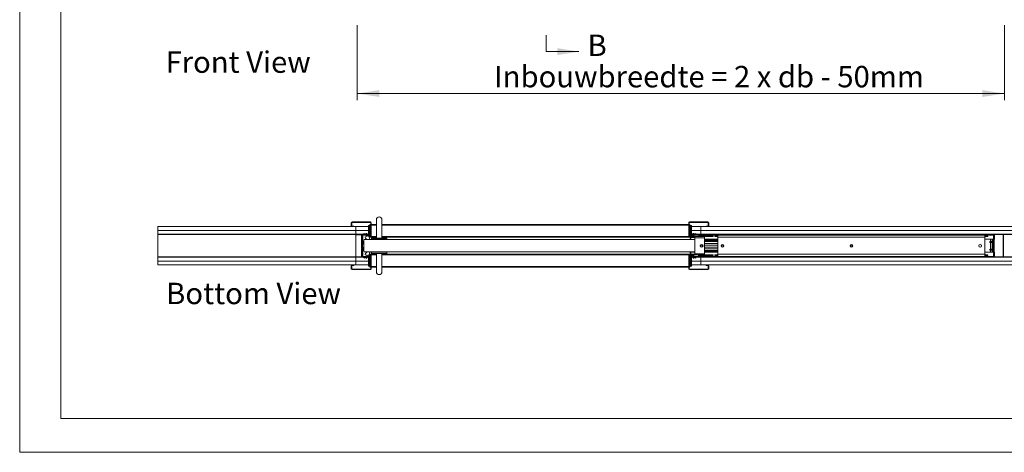
# Model space of a CAD drawing. Units: millimetres. Extents: x 0 to 420, y 0 to 297.
# Drawn here: x 0 to 146, y 0 to 64 of the extents above; entities that cross this region are included whole.
import ezdxf

# ---------------------------------------------------------------- set-up
doc = ezdxf.new("R2010")
doc.units = ezdxf.units.MM
doc.styles.add('SLDTEXTSTYLE0', font='TXT', dxfattribs={"width": 0.7})
doc.styles.add('SLDTEXTSTYLE2', font='TXT', dxfattribs={"width": 0.75})
doc.dimstyles.new('SLDDIMSTYLE1', dxfattribs={"dimtxt": 3.175, "dimasz": 3.302, "dimexe": 0, "dimexo": 0.0625, "dimgap": 0.79375, "dimtad": 0, "dimtih": 1, "dimtoh": 1, "dimdec": 1, "dimlfac": 22, "dimrnd": 1e-09, "dimzin": 12, "dimdsep": 46, "dimtxsty": 'SLDTEXTSTYLE0', "dimsah": 1, "dimcen": 0.09, "dimadec": 0, "dimazin": 3, "dimtfac": 1, "dimtdec": 1, "dimtofl": 0, "dimtmove": 0, "dimatfit": 3, "dimfxl": 1, "dimfrac": 2, "dimtolj": 1, "dimtzin": 12, "dimarcsym": 0})

# ---------------------------------------------------------------- blocks, each defined once
blk = doc.blocks.new('Block2')
at = {"color": 174, "linetype": 'Continuous', "lineweight": 0, "true_color": 0x0000a0, "insert": (0.02, 7.46), "char_height": 6.35, "attachment_point": 1, "style": 'SLDTEXTSTYLE0'}
blk.add_mtext('Front View', dxfattribs=at)
blk = doc.blocks.new('_D')
at = {"color": 7, "linetype": 'Continuous', "lineweight": 18}
for p, q in [((49.98, 63.25), (49.98, 52.14)), ((145.91, 63.25), (145.91, 52.14)), ((49.98, 53.14), (145.91, 53.14))]:
    blk.add_line(p, q, dxfattribs=at)
for points in [[(49.98, 53.14), (53.28, 52.63), (53.28, 53.64)], [(145.91, 53.14), (142.61, 53.64), (142.61, 52.63)]]:
    blk.add_solid(points, dxfattribs=at)
at = {"color": 7, "linetype": 'Continuous', "lineweight": 18, "insert": (70.28, 57.23), "char_height": 3.175, "attachment_point": 1, "style": 'SLDTEXTSTYLE0'}
blk.add_mtext('Inbouwbreedte = 2 x db - 50mm', dxfattribs=at)
blk = doc.blocks.new('Block1')
at = {"color": 174, "linetype": 'Continuous', "lineweight": 0, "true_color": 0x0000a0, "insert": (7.58, -1.04), "char_height": 6.35, "attachment_point": 1, "style": 'SLDTEXTSTYLE0'}
blk.add_mtext('Bottom View', dxfattribs=at)

msp = doc.modelspace()

# ---------------------------------------------------------------- linework, layer by layer
at = {"color": 7, "linetype": 'Continuous', "lineweight": 18}
for p, q in [((-0.0072, 296.9972), (-0.0072, 0.0005)), ((6.0928, 291.9972), (6.0928, 5.0005)), ((77.9836, 59.3467), (77.9836, 61.7597)), ((77.9836, 59.3467), (82.8096, 59.3467)), ((49.1101, 33.5442), (49.1101, 33.9988)), ((49.1783, 33.9988), (49.1101, 33.9988)), ((49.1783, 33.5442), (49.1783, 33.9988)), ((49.2238, 34.1124), (51.951, 34.1124)), ((49.2238, 34.0442), (49.2238, 34.1124)), ((49.2238, 34.0442), (51.951, 34.0442)), ((51.6645, 32.3624), (51.6645, 33.6124)), ((51.6645, 33.6124), (51.7303, 33.6124)), ((51.7303, 32.3624), (51.7303, 33.6124)), ((51.7303, 33.6124), (51.839, 33.6124)), ((51.839, 33.6124), (51.839, 32.2261)), ((51.8829, 33.6124), (51.839, 33.6124)), ((51.8829, 33.6352), (51.8829, 33.7488)), ((51.9965, 33.7488), (51.8829, 33.7488)), ((51.8829, 33.6124), (51.8829, 33.6352)), ((51.8829, 32.2261), (51.8829, 33.6124)), ((51.951, 34.0442), (51.951, 34.1124)), ((51.9965, 31.9102), (51.9965, 33.9988)), ((51.9965, 33.9988), (52.0647, 33.9988)), ((52.0647, 31.9102), (52.0647, 33.9988)), ((52.8374, 33.7488), (52.0647, 33.7488)), ((52.8374, 34.4533), (52.8374, 31.7261)), ((53.6556, 31.7261), (53.6556, 34.4533)), ((99.1101, 33.7488), (53.6556, 33.7488)), ((99.1783, 33.9988), (99.1101, 33.9988)), ((99.1101, 31.9102), (99.1101, 33.9988)), ((99.1783, 31.9102), (99.1783, 33.9988)), ((99.2919, 33.7488), (99.1783, 33.7488)), ((99.2238, 34.0442), (99.2238, 34.1124)), ((101.951, 34.1124), (99.2238, 34.1124)), ((101.951, 34.0442), (99.2238, 34.0442)), ((99.2919, 33.6352), (99.2919, 33.7488)), ((99.2919, 33.6124), (99.2919, 33.6352)), ((99.3359, 33.6124), (99.2919, 33.6124)), ((99.2919, 33.6124), (99.2919, 32.2261)), ((99.3359, 32.2261), (99.3359, 33.6124)), ((99.4445, 33.6124), (99.3359, 33.6124)), ((99.5103, 33.6124), (99.4445, 33.6124)), ((99.4445, 32.3624), (99.4445, 33.6124)), ((99.5103, 32.3624), (99.5103, 33.6124)), ((101.951, 34.0442), (101.951, 34.1124)), ((101.9965, 33.9988), (102.0647, 33.9988)), ((101.9965, 33.5442), (101.9965, 33.9988)), ((102.0647, 33.5442), (102.0647, 33.9988)), ((20.4692, 32.8624), (20.4692, 33.4306)), ((20.4692, 33.4306), (49.7874, 33.4306)), ((49.7874, 32.8624), (20.4692, 32.8624)), ((20.4692, 32.8624), (20.4692, 32.2943)), ((49.7874, 32.8624), (20.4692, 32.8624)), ((20.4692, 32.2397), (20.4692, 32.2943)), ((20.4692, 32.2943), (49.7874, 32.2943)), ((20.4692, 28.9397), (20.4692, 32.2397)), ((49.7874, 32.2397), (20.4692, 32.2397)), ((49.1783, 33.5442), (49.1101, 33.5442)), ((49.4738, 33.4988), (49.2238, 33.4988)), ((49.4738, 33.4306), (49.4738, 33.4988)), ((49.7874, 33.4306), (49.7874, 32.8624)), ((51.6645, 33.4306), (49.7874, 33.4306)), ((49.7874, 32.8624), (51.6645, 32.8624)), ((49.7874, 32.2943), (49.7874, 32.8624)), ((51.6645, 32.8624), (49.7874, 32.8624)), ((49.7874, 32.2397), (49.7874, 32.2943)), ((49.7874, 32.2943), (51.1897, 32.2943)), ((49.7874, 32.2397), (49.7874, 28.9397)), ((49.8147, 32.2397), (49.7874, 32.2397)), ((49.8074, 32.267), (49.8147, 32.267)), ((49.8147, 32.2397), (49.8147, 32.2943)), ((49.8147, 32.2397), (49.8147, 32.2261)), ((49.8147, 28.9533), (49.8147, 32.2261)), ((49.8147, 32.2261), (50.6329, 32.2261)), ((50.0192, 32.2942), (50.0192, 32.2261)), ((50.0192, 32.2942), (50.5874, 32.2942)), ((50.0192, 32.2261), (50.5874, 32.2261)), ((50.5874, 32.2261), (50.5874, 32.2942)), ((50.6329, 28.9533), (50.6329, 32.2261)), ((50.6329, 32.1806), (50.701, 32.1806)), ((50.6329, 28.9988), (50.6329, 32.1806)), ((50.701, 32.1806), (50.701, 28.9988)), ((50.7692, 32.1806), (50.701, 32.1806)), ((50.7692, 32.2848), (50.7692, 32.2942)), ((50.8147, 32.2942), (50.7692, 32.2942)), ((50.7692, 32.1806), (50.7919, 32.1806)), ((50.7692, 32.1806), (50.7692, 28.9988)), ((50.7919, 32.1579), (50.7919, 32.2261)), ((51.8783, 32.2261), (50.7919, 32.2261)), ((51.8783, 32.1579), (50.7919, 32.1579)), ((50.8147, 32.2942), (51.3829, 32.2942)), ((50.8147, 32.2261), (50.8147, 32.2942)), ((50.8147, 32.2261), (51.3829, 32.2261)), ((51.0106, 32.399), (50.9965, 32.3412)), ((50.9965, 32.3412), (51.1897, 32.2942)), ((51.1897, 32.3649), (51.0215, 32.4057)), ((51.3363, 32.4047), (51.1897, 32.3649)), ((51.1897, 32.2942), (51.3542, 32.3389)), ((51.1897, 32.2943), (51.3829, 32.2943)), ((51.3783, 32.1124), (51.3783, 32.1579)), ((51.3783, 32.1579), (51.8783, 32.1579)), ((51.3829, 32.317), (51.3829, 32.2942)), ((51.3829, 32.2942), (51.3829, 32.2261)), ((51.4238, 32.1124), (51.8329, 32.1124)), ((51.451, 32.2261), (51.451, 32.317)), ((51.451, 32.2943), (51.6821, 32.2943)), ((51.451, 32.2942), (51.6821, 32.2942)), ((51.6998, 32.2261), (51.6645, 32.3624)), ((51.6645, 32.3624), (51.7303, 32.3624)), ((51.7656, 32.2261), (51.7303, 32.3624)), ((51.8783, 32.1579), (51.8783, 32.2261)), ((51.8783, 32.2261), (51.8829, 32.2261)), ((51.8783, 32.1579), (51.8783, 32.1124)), ((51.8829, 32.226), (51.8829, 32.2261)), ((51.8829, 31.9533), (51.8829, 32.1577)), ((51.9238, 32.1124), (51.9919, 32.1124)), ((51.9238, 32.1124), (51.9238, 31.9102)), ((51.9919, 32.1124), (51.9919, 31.9102)), ((99.251, 32.1124), (99.1829, 32.1124)), ((99.1829, 32.1124), (99.1829, 31.9102)), ((99.251, 32.1124), (99.251, 31.9102)), ((99.2919, 32.2261), (99.2965, 32.2261)), ((99.2919, 32.226), (99.2919, 32.2261)), ((99.2919, 31.9533), (99.2919, 32.1577)), ((99.2965, 32.1579), (99.2965, 32.2261)), ((99.2965, 32.2261), (99.7919, 32.2261)), ((99.2965, 32.1579), (99.2965, 32.1124)), ((99.2965, 32.1579), (100.3829, 32.1579)), ((99.751, 32.1124), (99.3419, 32.1124)), ((99.4092, 32.2261), (99.4445, 32.3624)), ((99.5103, 32.3624), (99.4445, 32.3624)), ((99.475, 32.2261), (99.5103, 32.3624)), ((99.4927, 32.2943), (99.7238, 32.2943)), ((99.4927, 32.2942), (99.7238, 32.2942)), ((100.9238, 33.4306), (99.5103, 33.4306)), ((99.5103, 32.8624), (100.9238, 32.8624)), ((100.9238, 32.8624), (99.5103, 32.8624)), ((99.7238, 32.2261), (99.7238, 32.317)), ((99.7919, 32.317), (99.7919, 32.2942)), ((99.7919, 32.2943), (99.9851, 32.2943)), ((99.7919, 32.2942), (100.4741, 32.2942)), ((99.7919, 32.2261), (99.7919, 32.2942)), ((99.7919, 32.2261), (100.4741, 32.2261)), ((99.7965, 32.1124), (99.7965, 32.1579)), ((99.9851, 32.2942), (99.8206, 32.3389)), ((99.8385, 32.4047), (99.9851, 32.3649)), ((99.8601, 32.1579), (99.8601, 31.9533)), ((99.9851, 32.3649), (100.1533, 32.4057)), ((100.1783, 32.3412), (99.9851, 32.2942)), ((99.9851, 32.2943), (100.9238, 32.2943)), ((100.1643, 32.399), (100.1783, 32.3412)), ((100.3829, 32.1579), (100.3829, 32.2261)), ((100.4741, 32.2942), (102.5194, 32.2942)), ((100.4741, 32.2942), (100.4741, 32.2261)), ((100.5134, 32.2033), (100.5725, 32.2374)), ((100.625, 32.0102), (100.5134, 32.2033)), ((100.684, 32.0443), (100.5725, 32.2374)), ((100.8033, 32.1081), (100.8033, 32.0215)), ((100.9197, 32.175), (100.9194, 32.1757)), ((100.9238, 33.4306), (175.0147, 33.4306)), ((100.9238, 32.8624), (100.9238, 33.4306)), ((175.0147, 32.8624), (100.9238, 32.8624)), ((175.0147, 32.8624), (100.9238, 32.8624)), ((100.9238, 32.8624), (100.9238, 32.2943)), ((100.9238, 32.2943), (175.0147, 32.2943)), ((100.9783, 32.1866), (100.9958, 32.1866)), ((100.9958, 32.1866), (100.9958, 32.175)), ((101.0426, 32.175), (101.0426, 32.1866)), ((101.0426, 32.1866), (101.0602, 32.1866)), ((101.1191, 32.1757), (101.1187, 32.175)), ((101.2351, 32.0215), (101.2351, 32.1081)), ((101.701, 33.4306), (101.701, 33.4988)), ((101.701, 33.4988), (101.951, 33.4988)), ((101.9965, 33.5442), (102.0647, 33.5442)), ((102.3094, 32.0443), (102.421, 32.2374)), ((102.3685, 32.0102), (102.48, 32.2033)), ((102.48, 32.2033), (102.421, 32.2374)), ((102.5194, 32.2261), (102.5194, 32.2942)), ((103.3147, 32.2942), (102.5194, 32.2942)), ((103.3147, 32.2261), (102.5194, 32.2261)), ((103.3147, 32.2942), (103.4283, 32.2942)), ((103.3147, 32.2261), (103.3147, 32.2942)), ((103.3601, 32.1806), (103.4283, 32.1806)), ((103.3601, 31.8397), (103.3601, 32.1806)), ((103.4283, 32.2942), (103.4283, 32.1806)), ((103.4283, 32.2942), (142.9738, 32.2942)), ((142.9738, 32.1806), (103.4283, 32.1806)), ((103.4283, 32.1806), (103.4283, 31.8397)), ((142.9738, 32.2942), (143.0874, 32.2942)), ((142.9738, 32.2942), (142.9738, 32.1806)), ((142.9738, 32.1806), (142.9738, 31.8397)), ((143.0419, 32.1806), (142.9738, 32.1806)), ((143.0419, 32.1806), (143.0419, 31.8397)), ((143.0874, 32.2261), (143.0874, 32.2942)), ((144.2238, 32.2942), (143.0874, 32.2942)), ((144.2238, 32.2261), (143.0874, 32.2261)), ((144.2238, 32.2942), (144.4056, 32.2942)), ((144.2238, 32.2261), (144.2238, 32.2942)), ((144.2692, 32.1806), (144.2692, 28.9988)), ((144.2692, 32.1806), (144.3374, 32.1806)), ((144.3374, 32.1806), (144.3374, 28.9988)), ((144.4056, 32.2942), (144.4056, 32.1806)), ((144.4056, 31.5442), (144.4056, 32.1806)), ((145.6692, 32.2943), (145.6692, 32.2397)), ((145.6692, 32.267), (145.6765, 32.267)), ((145.6692, 32.2397), (145.6692, 31.9126)), ((145.6965, 32.2397), (145.6692, 32.2397)), ((145.6965, 32.2397), (145.6965, 31.9126)), ((145.7238, 32.2869), (145.7238, 32.2397)), ((175.0147, 32.2397), (145.7238, 32.2397)), ((145.7238, 32.2397), (145.7238, 28.9397)), ((49.7874, 31.9126), (49.8147, 31.9126)), ((49.8034, 31.8794), (49.7874, 31.8586)), ((50.9056, 31.2715), (50.7692, 31.2715)), ((50.7829, 30.9079), (50.7692, 30.9079)), ((50.7829, 30.9079), (50.7829, 30.2715)), ((50.9678, 30.7975), (50.7889, 30.8933)), ((50.8374, 31.7883), (50.8374, 31.9192)), ((50.8374, 31.7602), (50.8374, 31.7883)), ((50.9056, 31.2715), (50.9056, 30.8308)), ((50.9738, 31.4988), (100.0192, 31.4988)), ((50.9738, 31.4988), (50.9738, 29.6806)), ((51.1743, 31.9307), (51.446, 31.9946)), ((51.5147, 32.0215), (51.5147, 32.067)), ((51.5147, 32.067), (51.7419, 32.067)), ((51.7419, 31.9761), (51.713, 31.9761)), ((51.713, 31.9761), (51.863, 31.5641)), ((51.7419, 32.067), (51.7419, 32.0215)), ((51.8829, 31.8397), (51.8829, 31.9533)), ((51.8829, 31.8397), (52.8374, 31.8397)), ((51.9919, 31.9102), (51.9238, 31.9102)), ((51.9965, 31.9102), (52.0647, 31.9102)), ((52.1264, 31.6846), (52.1101, 31.4988)), ((52.1717, 31.7261), (54.3213, 31.7261)), ((53.6556, 31.8397), (99.2919, 31.8397)), ((54.3829, 31.4988), (54.3666, 31.6846)), ((99.1783, 31.9102), (99.1101, 31.9102)), ((99.1829, 31.9102), (99.251, 31.9102)), ((99.2919, 31.9533), (99.2919, 31.817)), ((99.2919, 31.9533), (100.0192, 31.9533)), ((99.2919, 31.5215), (99.449, 31.817)), ((99.2919, 31.817), (100.0192, 31.817)), ((100.0192, 31.5215), (99.2919, 31.5215)), ((99.4039, 31.817), (99.3118, 31.5641)), ((99.6601, 32.067), (99.4329, 32.067)), ((99.4329, 32.067), (99.4329, 32.0215)), ((99.4329, 31.9761), (99.4618, 31.9761)), ((99.4618, 31.9761), (99.4535, 31.9533)), ((99.6601, 32.0215), (99.6601, 32.067)), ((99.802, 31.9533), (99.7117, 31.9862)), ((100.0192, 31.7715), (100.0192, 31.9533)), ((100.0192, 31.9533), (101.451, 31.9533)), ((101.451, 31.7715), (100.0192, 31.7715)), ((100.0192, 29.4079), (100.0192, 31.7715)), ((100.684, 32.0443), (100.625, 32.0102)), ((100.7234, 32.0215), (100.7234, 31.9533)), ((100.7234, 32.0215), (102.2701, 32.0215)), ((100.7234, 31.9533), (102.2701, 31.9533)), ((100.9193, 31.9533), (100.9193, 31.9533)), ((101.1191, 31.9533), (101.1191, 31.9533)), ((101.3374, 31.9533), (101.3374, 31.9533)), ((101.3374, 31.9533), (102.7465, 31.9533)), ((101.451, 31.9533), (101.451, 31.7715)), ((101.451, 29.4079), (101.451, 31.7715)), ((101.451, 31.5442), (103.4283, 31.5442)), ((101.451, 31.4761), (103.4283, 31.4761)), ((103.4283, 31.3394), (101.451, 31.3394)), ((103.4283, 31.2329), (101.451, 31.2329)), ((103.4283, 30.9192), (101.451, 30.9192)), ((103.4283, 30.8897), (101.451, 30.8897)), ((102.2701, 32.0215), (102.2701, 31.9533)), ((102.3094, 32.0443), (102.3685, 32.0102)), ((102.7465, 32.0215), (102.375, 32.0215)), ((102.7465, 31.9533), (102.7465, 32.0215)), ((102.9738, 32.0215), (102.9738, 31.9533)), ((103.0647, 32.0215), (102.9738, 32.0215)), ((102.9738, 31.9533), (103.0647, 31.9533)), ((103.0647, 32.0215), (103.0647, 31.9533)), ((103.2692, 32.0215), (103.0647, 32.0215)), ((103.0647, 31.9533), (103.2692, 31.9533)), ((103.2692, 32.0215), (103.2692, 31.9533)), ((103.3601, 32.0215), (103.2692, 32.0215)), ((103.2692, 31.9533), (103.3601, 31.9533)), ((103.4283, 31.8397), (103.3601, 31.8397)), ((103.4283, 29.3397), (103.4283, 31.8397)), ((142.9738, 31.8397), (103.4283, 31.8397)), ((142.9738, 31.8397), (142.9738, 29.3397)), ((142.9738, 31.8397), (143.0419, 31.8397)), ((142.9738, 31.5442), (144.2692, 31.5442)), ((143.0419, 32.0215), (143.1329, 32.0215)), ((143.1329, 31.9533), (143.0419, 31.9533)), ((143.1329, 32.0215), (143.1329, 31.9533)), ((143.1329, 32.0215), (143.3374, 32.0215)), ((143.3374, 31.9533), (143.1329, 31.9533)), ((143.3374, 32.0215), (143.3374, 31.9533)), ((143.3374, 32.0215), (143.4283, 32.0215)), ((143.4283, 31.9533), (143.3374, 31.9533)), ((143.4283, 32.0215), (143.4283, 31.9533)), ((143.7763, 31.2283), (143.6521, 31.1579)), ((143.6521, 31.1579), (143.7763, 31.0874)), ((143.7768, 31.2283), (143.7763, 31.2283)), ((143.7763, 31.0874), (143.7763, 31.2283)), ((143.7763, 31.0874), (143.7768, 31.0874)), ((143.7771, 31.2288), (143.7768, 31.2283)), ((143.7768, 31.2283), (143.7768, 31.0874)), ((143.7768, 31.0874), (143.7771, 31.087)), ((143.7984, 31.2409), (143.7771, 31.2288)), ((143.7771, 31.2288), (143.7771, 31.087)), ((143.7771, 31.087), (143.7984, 31.0749)), ((143.8057, 31.2283), (143.7984, 31.2409)), ((143.7984, 31.0749), (143.7984, 31.2409)), ((143.7984, 31.0749), (143.8057, 31.0874)), ((143.8404, 31.2283), (143.8057, 31.2283)), ((143.8057, 31.2283), (143.8057, 31.0874)), ((143.8057, 31.0874), (143.8404, 31.0874)), ((143.8147, 31.2283), (143.8147, 31.5442)), ((143.8147, 30.092), (143.8147, 31.0874)), ((143.8549, 31.2533), (143.8404, 31.2283)), ((143.8404, 31.2283), (143.8404, 31.0874)), ((143.8404, 31.0874), (143.8549, 31.0624)), ((143.8693, 31.2283), (143.8549, 31.2533)), ((143.8549, 31.2533), (143.8549, 31.0624)), ((143.8549, 31.0624), (143.8693, 31.0874)), ((143.9041, 31.2283), (143.8693, 31.2283)), ((143.8693, 31.2283), (143.8693, 31.0874)), ((143.8693, 31.0874), (143.9041, 31.0874)), ((143.9185, 31.2533), (143.9041, 31.2283)), ((143.9041, 31.2283), (143.9041, 31.0874)), ((143.9041, 31.0874), (143.9185, 31.0624)), ((143.9329, 31.2283), (143.9185, 31.2533)), ((143.9185, 31.2533), (143.9185, 31.0624)), ((143.9185, 31.0624), (143.9329, 31.0874)), ((143.9677, 31.2283), (143.9329, 31.2283)), ((143.9329, 31.2283), (143.9329, 31.0874)), ((143.9329, 31.0874), (143.9677, 31.0874)), ((143.9821, 31.2533), (143.9677, 31.2283)), ((143.9677, 31.2283), (143.9677, 31.0874)), ((143.9677, 31.0874), (143.9821, 31.0624)), ((143.9966, 31.2283), (143.9821, 31.2533)), ((143.9821, 31.2533), (143.9821, 31.0624)), ((143.9821, 31.0624), (143.9966, 31.0874)), ((144.0313, 31.2283), (143.9966, 31.2283)), ((143.9966, 31.2283), (143.9966, 31.0874)), ((143.9966, 31.0874), (144.0313, 31.0874)), ((144.0458, 31.2533), (144.0313, 31.2283)), ((144.0313, 31.2283), (144.0313, 31.0874)), ((144.0313, 31.0874), (144.0458, 31.0624)), ((144.0419, 31.5442), (144.0419, 31.4761)), ((144.0874, 31.4761), (144.0419, 31.4761)), ((144.0602, 31.2283), (144.0458, 31.2533)), ((144.0458, 31.2533), (144.0458, 31.0624)), ((144.0458, 31.0624), (144.0602, 31.0874)), ((144.0874, 31.2283), (144.0602, 31.2283)), ((144.0602, 31.2283), (144.0602, 31.0874)), ((144.0602, 31.0874), (144.0874, 31.0874)), ((144.1556, 31.4761), (144.0874, 31.4761)), ((144.0874, 31.4761), (144.0874, 29.7033)), ((144.1556, 31.4761), (144.1556, 29.7033)), ((144.1586, 31.2283), (144.1556, 31.2283)), ((144.1556, 31.0874), (144.1586, 31.0874)), ((144.1731, 31.2533), (144.1586, 31.2283)), ((144.1586, 31.2283), (144.1586, 31.0874)), ((144.1586, 31.0874), (144.1731, 31.0624)), ((144.1749, 31.2502), (144.1731, 31.2533)), ((144.1731, 31.2533), (144.1731, 31.0624)), ((144.1731, 31.0624), (144.1749, 31.0656)), ((144.1749, 31.4761), (144.1749, 29.7033)), ((144.1749, 31.4761), (144.2082, 31.4761)), ((144.2082, 29.7033), (144.2082, 31.4761)), ((144.2082, 31.4761), (144.2559, 31.4761)), ((144.2559, 31.4761), (144.2559, 29.7033)), ((144.2692, 31.4761), (144.2559, 31.4761)), ((144.3374, 31.5442), (144.4056, 31.5442)), ((144.3643, 31.1768), (144.3782, 31.1788)), ((144.3782, 31.1778), (144.3644, 31.1759)), ((145.6692, 29.2668), (145.6692, 31.9126)), ((145.6692, 31.9126), (145.6965, 31.9126)), ((145.7021, 31.896), (145.6805, 31.8794)), ((145.6805, 31.8794), (145.7238, 31.8232)), ((145.7021, 31.896), (145.7238, 31.8679)), ((49.7874, 29.3208), (49.8034, 29.3001)), ((49.8147, 29.2668), (49.7874, 29.2668)), ((50.7692, 30.2715), (50.7829, 30.2715)), ((50.9056, 29.9079), (50.7692, 29.9079)), ((50.7889, 30.2861), (50.9678, 30.3819)), ((50.8374, 29.2829), (50.8374, 29.4192)), ((50.8374, 29.2602), (50.8374, 29.2829)), ((50.9056, 30.3486), (50.9056, 29.9079)), ((50.9738, 29.6806), (100.0192, 29.6806)), ((51.1743, 29.2487), (51.446, 29.1848)), ((51.713, 29.2033), (51.863, 29.6153)), ((51.7419, 29.2033), (51.713, 29.2033)), ((51.8829, 29.3397), (51.8829, 29.2261)), ((52.8374, 29.3397), (51.8829, 29.3397)), ((51.8829, 29.2261), (51.8829, 29.0217)), ((51.9919, 29.2692), (51.9238, 29.2692)), ((51.9238, 29.067), (51.9238, 29.2692)), ((51.9919, 29.067), (51.9919, 29.2692)), ((51.9965, 29.2692), (51.9965, 27.1806)), ((51.9965, 29.2692), (52.0647, 29.2692)), ((52.0647, 29.2692), (52.0647, 27.1806)), ((52.1101, 29.6806), (52.1264, 29.4948)), ((53.2465, 29.4533), (52.1717, 29.4533)), ((52.8374, 29.4533), (52.8374, 26.7261)), ((54.3213, 29.4533), (53.2465, 29.4533)), ((53.6556, 26.7261), (53.6556, 29.4533)), ((99.2919, 29.3397), (53.6556, 29.3397)), ((54.3666, 29.4948), (54.3829, 29.6806)), ((99.1783, 29.2692), (99.1101, 29.2692)), ((99.1101, 29.2692), (99.1101, 27.1806)), ((99.1783, 29.2692), (99.1783, 27.1806)), ((99.1829, 29.067), (99.1829, 29.2692)), ((99.1829, 29.2692), (99.251, 29.2692)), ((99.251, 29.067), (99.251, 29.2692)), ((99.2919, 29.6579), (100.0192, 29.6579)), ((99.2919, 29.6579), (99.449, 29.3624)), ((99.2919, 29.2261), (99.2919, 29.3624)), ((99.2919, 29.3624), (100.0192, 29.3624)), ((99.2919, 29.2261), (99.2919, 29.0217)), ((99.2919, 29.2261), (100.0192, 29.2261)), ((99.4039, 29.3624), (99.3118, 29.6153)), ((99.4329, 29.2033), (99.4618, 29.2033)), ((99.4618, 29.2033), (99.4535, 29.2261)), ((99.802, 29.2261), (99.7117, 29.1932)), ((99.8601, 29.2261), (99.8601, 29.0215)), ((100.0192, 29.4079), (100.0192, 29.2261)), ((101.451, 29.4079), (100.0192, 29.4079)), ((100.0192, 29.2261), (100.7234, 29.2261)), ((100.7234, 29.1579), (100.7234, 29.2261)), ((100.7234, 29.2261), (102.2701, 29.2261)), ((101.2238, 30.5897), (100.8147, 30.5897)), ((101.2236, 30.5988), (100.8149, 30.5988)), ((101.2236, 30.5806), (100.8149, 30.5806)), ((103.4283, 30.5988), (101.451, 30.5988)), ((103.4283, 30.5897), (101.451, 30.5897)), ((103.4283, 30.5806), (101.451, 30.5806)), ((103.4283, 30.2897), (101.451, 30.2897)), ((101.451, 30.2602), (103.4283, 30.2602)), ((103.4283, 29.9465), (101.451, 29.9465)), ((103.4283, 29.84), (101.451, 29.84)), ((103.4283, 29.7033), (101.451, 29.7033)), ((103.4283, 29.6352), (101.451, 29.6352)), ((101.451, 29.4079), (101.451, 29.2261)), ((102.7465, 29.2261), (101.451, 29.2261)), ((102.2701, 29.1579), (102.2701, 29.2261)), ((102.7465, 29.1579), (102.7465, 29.2261)), ((102.9738, 29.1579), (102.9738, 29.2261)), ((102.9738, 29.2261), (103.0647, 29.2261)), ((103.0647, 29.1579), (103.0647, 29.2261)), ((103.0647, 29.2261), (103.2692, 29.2261)), ((103.2692, 29.1579), (103.2692, 29.2261)), ((103.2692, 29.2261), (103.3601, 29.2261)), ((103.4283, 29.3397), (103.3601, 29.3397)), ((103.3601, 29.3397), (103.3601, 28.9988)), ((103.4283, 29.3397), (142.9738, 29.3397)), ((103.4283, 28.9988), (103.4283, 29.3397)), ((104.3033, 30.5897), (103.9169, 30.5897)), ((104.3031, 30.5988), (103.9172, 30.5988)), ((104.3031, 30.5806), (103.9172, 30.5806)), ((123.3942, 30.5897), (123.0079, 30.5897)), ((123.394, 30.5988), (123.0081, 30.5988)), ((123.394, 30.5806), (123.0081, 30.5806)), ((144.2692, 29.6352), (142.9738, 29.6352)), ((142.9738, 28.9988), (142.9738, 29.3397)), ((142.9738, 29.3397), (143.0419, 29.3397)), ((143.0419, 28.9988), (143.0419, 29.3397)), ((143.1329, 29.2261), (143.0419, 29.2261)), ((143.1329, 29.1579), (143.1329, 29.2261)), ((143.3374, 29.2261), (143.1329, 29.2261)), ((143.3374, 29.1579), (143.3374, 29.2261)), ((143.4283, 29.2261), (143.3374, 29.2261)), ((143.4283, 29.1579), (143.4283, 29.2261)), ((143.7763, 30.092), (143.6521, 30.0215)), ((143.6521, 30.0215), (143.7763, 29.9511)), ((143.7768, 30.092), (143.7763, 30.092)), ((143.7763, 29.9946), (143.7763, 30.092)), ((143.7763, 29.9511), (143.7763, 29.9946)), ((143.7763, 29.9511), (143.7768, 29.9511)), ((143.7771, 30.0924), (143.7768, 30.092)), ((143.7768, 30.092), (143.7768, 29.9946)), ((143.7768, 29.9946), (143.7768, 29.9511)), ((143.7768, 29.9511), (143.7771, 29.9506)), ((143.7984, 30.1045), (143.7771, 30.0924)), ((143.7771, 30.0924), (143.7771, 29.9506)), ((143.7771, 29.9506), (143.7984, 29.9385)), ((143.8057, 30.092), (143.7984, 30.1045)), ((143.7984, 29.9898), (143.7984, 30.1045)), ((143.7984, 29.9385), (143.7984, 29.9898)), ((143.7984, 29.9385), (143.8057, 29.9511)), ((143.8404, 30.092), (143.8057, 30.092)), ((143.8057, 30.092), (143.8057, 29.9946)), ((143.8057, 29.9946), (143.8057, 29.9511)), ((143.8057, 29.9511), (143.8404, 29.9511)), ((143.8147, 29.6352), (143.8147, 29.9511)), ((143.8549, 30.117), (143.8404, 30.092)), ((143.8404, 30.092), (143.8404, 29.9946)), ((143.8404, 29.9946), (143.8404, 29.9511)), ((143.8404, 29.9511), (143.8549, 29.9261)), ((143.8693, 30.092), (143.8549, 30.117)), ((143.8549, 30.117), (143.8549, 29.9851)), ((143.8549, 29.9851), (143.8549, 29.9261)), ((143.8549, 29.9261), (143.8693, 29.9511)), ((143.9041, 30.092), (143.8693, 30.092)), ((143.8693, 30.092), (143.8693, 29.9946)), ((143.8693, 29.9946), (143.8693, 29.9511)), ((143.8693, 29.9511), (143.9041, 29.9511)), ((143.9185, 30.117), (143.9041, 30.092)), ((143.9041, 30.092), (143.9041, 29.9946)), ((143.9041, 29.9946), (143.9041, 29.9511)), ((143.9041, 29.9511), (143.9185, 29.9261)), ((143.9329, 30.092), (143.9185, 30.117)), ((143.9185, 30.117), (143.9185, 29.9851)), ((143.9185, 29.9851), (143.9185, 29.9261)), ((143.9185, 29.9261), (143.9329, 29.9511)), ((143.9677, 30.092), (143.9329, 30.092)), ((143.9329, 30.092), (143.9329, 29.9946)), ((143.9329, 29.9946), (143.9329, 29.9511)), ((143.9329, 29.9511), (143.9677, 29.9511)), ((143.9821, 30.117), (143.9677, 30.092)), ((143.9677, 30.092), (143.9677, 29.9946)), ((143.9677, 29.9946), (143.9677, 29.9511)), ((143.9677, 29.9511), (143.9821, 29.9261)), ((143.9966, 30.092), (143.9821, 30.117)), ((143.9821, 30.117), (143.9821, 29.9851)), ((143.9821, 29.9851), (143.9821, 29.9261)), ((143.9821, 29.9261), (143.9966, 29.9511)), ((144.0313, 30.092), (143.9966, 30.092)), ((143.9966, 30.092), (143.9966, 29.9946)), ((143.9966, 29.9946), (143.9966, 29.9511)), ((143.9966, 29.9511), (144.0313, 29.9511)), ((144.0458, 30.117), (144.0313, 30.092)), ((144.0313, 30.092), (144.0313, 29.9946)), ((144.0313, 29.9946), (144.0313, 29.9511)), ((144.0313, 29.9511), (144.0458, 29.9261)), ((144.0419, 29.7033), (144.0874, 29.7033)), ((144.0419, 29.7033), (144.0419, 29.6352)), ((144.0602, 30.092), (144.0458, 30.117)), ((144.0458, 30.117), (144.0458, 29.9851)), ((144.0458, 29.9851), (144.0458, 29.9261)), ((144.0458, 29.9261), (144.0602, 29.9511)), ((144.0874, 30.092), (144.0602, 30.092)), ((144.0602, 30.092), (144.0602, 29.9946)), ((144.0602, 29.9946), (144.0602, 29.9511)), ((144.0602, 29.9511), (144.0874, 29.9511)), ((144.1556, 29.7033), (144.0874, 29.7033)), ((144.1586, 30.092), (144.1556, 30.092)), ((144.1556, 29.9511), (144.1586, 29.9511)), ((144.1731, 30.117), (144.1586, 30.092)), ((144.1586, 30.092), (144.1586, 29.9946)), ((144.1586, 29.9946), (144.1586, 29.9511)), ((144.1586, 29.9511), (144.1731, 29.9261)), ((144.1749, 30.1138), (144.1731, 30.117)), ((144.1731, 30.117), (144.1731, 29.9851)), ((144.1731, 29.9851), (144.1731, 29.9261)), ((144.1731, 29.9261), (144.1749, 29.9292)), ((144.2082, 29.7033), (144.1749, 29.7033)), ((144.2559, 29.7033), (144.2082, 29.7033)), ((144.2559, 29.7033), (144.2692, 29.7033)), ((144.4056, 29.6352), (144.3374, 29.6352)), ((144.3789, 29.9895), (144.3648, 29.9921)), ((144.3774, 30.0533), (144.3789, 30.0536)), ((144.4056, 28.9988), (144.4056, 29.6352)), ((145.6965, 29.2668), (145.6692, 29.2668)), ((145.6692, 29.2668), (145.6692, 28.9397)), ((145.7238, 29.3563), (145.6805, 29.3001)), ((145.6805, 29.3001), (145.7021, 29.2834)), ((145.6965, 29.2668), (145.6965, 28.9397)), ((145.7238, 29.3115), (145.7021, 29.2834)), ((49.7874, 28.9397), (20.4692, 28.9397)), ((20.4692, 28.8852), (20.4692, 28.9397)), ((20.4692, 28.8852), (20.4692, 28.317)), ((49.7874, 28.8852), (20.4692, 28.8852)), ((20.4692, 27.7488), (20.4692, 28.317)), ((20.4692, 28.317), (49.7874, 28.317)), ((20.4692, 28.317), (49.7874, 28.317)), ((49.7874, 27.7488), (20.4692, 27.7488)), ((49.2238, 27.6806), (49.2238, 27.7488)), ((49.4738, 27.7488), (49.4738, 27.6806)), ((49.7874, 28.8852), (49.7874, 28.9397)), ((49.7874, 28.9397), (49.8147, 28.9397)), ((49.7874, 28.317), (49.7874, 28.8852)), ((50.0192, 28.8852), (49.7874, 28.8852)), ((49.7874, 27.7488), (49.7874, 28.317)), ((51.6645, 28.317), (49.7874, 28.317)), ((51.6645, 28.317), (49.7874, 28.317)), ((51.6645, 27.7488), (49.7874, 27.7488)), ((49.8074, 28.9124), (49.8147, 28.9124)), ((49.8147, 28.9533), (49.8147, 28.9397)), ((49.8147, 28.9533), (50.6329, 28.9533)), ((49.8147, 28.8852), (49.8147, 28.9397)), ((50.0192, 28.8852), (50.0192, 28.9533)), ((50.5874, 28.9533), (50.0192, 28.9533)), ((50.5874, 28.8852), (50.0192, 28.8852)), ((50.5874, 28.9533), (50.5874, 28.8852)), ((50.8137, 28.8852), (50.5884, 28.8852)), ((50.6329, 28.9988), (50.701, 28.9988)), ((50.7692, 28.9988), (50.701, 28.9988)), ((50.7692, 28.9988), (50.7919, 28.9988)), ((50.7692, 28.8852), (50.7692, 28.8946)), ((50.7919, 29.0215), (50.7919, 28.9533)), ((51.8783, 29.0215), (50.7919, 29.0215)), ((51.8783, 28.9533), (50.7919, 28.9533)), ((51.3829, 28.9533), (50.8147, 28.9533)), ((50.8147, 28.9533), (50.8147, 28.8852)), ((51.3829, 28.8852), (50.8147, 28.8852)), ((50.9965, 28.8382), (51.1897, 28.8852)), ((51.0106, 28.7804), (50.9965, 28.8382)), ((51.1897, 28.8145), (51.0215, 28.7737)), ((51.1897, 28.8852), (51.3542, 28.8405)), ((51.3363, 28.7747), (51.1897, 28.8145)), ((51.3783, 29.067), (51.3783, 29.0215)), ((51.3783, 29.0215), (51.8783, 29.0215)), ((51.3829, 28.8852), (51.3829, 28.9533)), ((51.3829, 28.8624), (51.3829, 28.8852)), ((51.4238, 29.067), (51.8329, 29.067)), ((51.451, 28.9533), (51.451, 28.8624)), ((51.6821, 28.8852), (51.451, 28.8852)), ((51.5147, 29.1579), (51.5147, 29.1124)), ((51.5147, 29.1124), (51.7419, 29.1124)), ((51.6998, 28.9533), (51.6645, 28.817)), ((51.6645, 28.817), (51.7303, 28.817)), ((51.6645, 28.817), (51.6645, 27.567)), ((51.7656, 28.9533), (51.7303, 28.817)), ((51.7303, 28.817), (51.7303, 27.567)), ((51.7419, 29.1124), (51.7419, 29.1579)), ((51.839, 28.9533), (51.839, 27.567)), ((51.8783, 29.0215), (51.8783, 29.067)), ((51.8783, 29.0215), (51.8783, 28.9533)), ((51.8829, 28.9533), (51.8783, 28.9533)), ((51.8829, 28.9534), (51.8829, 28.9533)), ((51.8829, 27.567), (51.8829, 28.9533)), ((51.9238, 29.067), (51.9919, 29.067)), ((99.251, 29.067), (99.1829, 29.067)), ((99.2919, 28.9534), (99.2919, 28.9533)), ((99.2965, 28.9533), (99.2919, 28.9533)), ((99.2919, 28.9533), (99.2919, 27.567)), ((99.2965, 29.0215), (99.2965, 29.067)), ((99.2965, 29.0215), (99.2965, 28.9533)), ((99.2965, 29.0215), (100.3829, 29.0215)), ((99.2965, 28.9533), (99.7919, 28.9533)), ((99.3359, 27.567), (99.3359, 28.9533)), ((99.751, 29.067), (99.3419, 29.067)), ((99.4092, 28.9533), (99.4445, 28.817)), ((99.4329, 29.1124), (99.4329, 29.1579)), ((99.6601, 29.1124), (99.4329, 29.1124)), ((99.4445, 28.817), (99.4445, 27.567)), ((99.5103, 28.817), (99.4445, 28.817)), ((99.475, 28.9533), (99.5103, 28.817)), ((99.7238, 28.8852), (99.4927, 28.8852)), ((99.5103, 28.817), (99.5103, 27.567)), ((100.9238, 28.317), (99.5103, 28.317)), ((100.9238, 28.317), (99.5103, 28.317)), ((100.9238, 27.7488), (99.5103, 27.7488)), ((99.6601, 29.1579), (99.6601, 29.1124)), ((99.7238, 28.9533), (99.7238, 28.8624)), ((99.7919, 28.9533), (100.4741, 28.9533)), ((99.7919, 28.9533), (99.7919, 28.8852)), ((99.7919, 28.8624), (99.7919, 28.8852)), ((99.7919, 28.8852), (100.4741, 28.8852)), ((99.7965, 29.067), (99.7965, 29.0215)), ((99.9851, 28.8852), (99.8206, 28.8405)), ((99.8385, 28.7747), (99.9851, 28.8145)), ((100.1783, 28.8382), (99.9851, 28.8852)), ((99.9851, 28.8145), (100.1533, 28.7737)), ((100.1643, 28.7804), (100.1783, 28.8382)), ((100.3829, 29.0215), (100.3829, 28.9533)), ((100.4741, 28.8852), (100.4741, 28.9533)), ((100.9238, 28.8852), (100.4751, 28.8852)), ((100.625, 29.1692), (100.5134, 28.9761)), ((100.5134, 28.9761), (100.5725, 28.942)), ((100.684, 29.1351), (100.5725, 28.942)), ((100.684, 29.1351), (100.625, 29.1692)), ((100.7234, 29.1579), (102.2701, 29.1579)), ((100.8033, 29.1579), (100.8033, 29.0712)), ((100.9194, 29.0037), (100.9197, 29.0044)), ((175.0147, 28.8852), (100.9238, 28.8852)), ((100.9238, 28.317), (100.9238, 28.8852)), ((100.9238, 28.317), (175.0147, 28.317)), ((100.9238, 27.7488), (100.9238, 28.317)), ((100.9238, 28.317), (175.0147, 28.317)), ((175.0147, 27.7488), (100.9238, 27.7488)), ((100.9958, 28.9928), (100.9783, 28.9928)), ((100.9958, 29.0044), (100.9958, 28.9928)), ((101.0426, 28.9928), (101.0426, 29.0044)), ((101.0602, 28.9928), (101.0426, 28.9928)), ((101.1187, 29.0044), (101.1191, 29.0037)), ((101.2351, 29.0712), (101.2351, 29.1579)), ((101.701, 27.7488), (101.701, 27.6806)), ((101.951, 27.6806), (101.951, 27.7488)), ((102.3094, 29.1351), (102.3685, 29.1692)), ((102.3094, 29.1351), (102.421, 28.942)), ((102.3685, 29.1692), (102.48, 28.9761)), ((102.375, 29.1579), (102.7465, 29.1579)), ((102.48, 28.9761), (102.421, 28.942)), ((102.5194, 28.9533), (102.5194, 28.8852)), ((103.3147, 28.9533), (102.5194, 28.9533)), ((103.3147, 28.8852), (102.5194, 28.8852)), ((103.0647, 29.1579), (102.9738, 29.1579)), ((103.2692, 29.1579), (103.0647, 29.1579)), ((103.3601, 29.1579), (103.2692, 29.1579)), ((103.3147, 28.9533), (103.3147, 28.8852)), ((103.3601, 28.9988), (103.4283, 28.9988)), ((103.4283, 28.8852), (103.4283, 28.9988)), ((103.4283, 28.9988), (142.9738, 28.9988)), ((142.9738, 28.8852), (142.9738, 28.9988)), ((143.0419, 28.9988), (142.9738, 28.9988)), ((143.0419, 29.1579), (143.1329, 29.1579)), ((143.0874, 28.9533), (143.0874, 28.8852)), ((144.2238, 28.9533), (143.0874, 28.9533)), ((144.2238, 28.8852), (143.0874, 28.8852)), ((143.1329, 29.1579), (143.3374, 29.1579)), ((143.3374, 29.1579), (143.4283, 29.1579)), ((144.2238, 28.9533), (144.2238, 28.8852)), ((144.2692, 28.9988), (144.3374, 28.9988)), ((144.4056, 28.9988), (144.4056, 28.8852)), ((145.6692, 28.9397), (145.6692, 28.8852)), ((145.6692, 28.9397), (145.6965, 28.9397)), ((145.6692, 28.9124), (145.6765, 28.9124)), ((175.0147, 28.9397), (145.7238, 28.9397)), ((145.7238, 28.9397), (145.7238, 28.8925)), ((49.1101, 27.6352), (49.1101, 27.1806)), ((49.1783, 27.6352), (49.1101, 27.6352)), ((49.1783, 27.1806), (49.1101, 27.1806)), ((49.1783, 27.6352), (49.1783, 27.1806)), ((49.4738, 27.6806), (49.2238, 27.6806)), ((49.2238, 27.1352), (49.2238, 27.067)), ((49.2238, 27.1352), (51.951, 27.1352)), ((49.2238, 27.067), (51.951, 27.067)), ((51.6645, 27.567), (51.7303, 27.567)), ((51.7303, 27.567), (51.839, 27.567)), ((51.839, 27.567), (51.8829, 27.567)), ((51.8829, 27.567), (51.8829, 27.5442)), ((51.8829, 27.5442), (51.8829, 27.4306)), ((51.8829, 27.4306), (51.9965, 27.4306)), ((51.951, 27.1352), (51.951, 27.067)), ((51.9965, 27.1806), (52.0647, 27.1806)), ((52.0647, 27.4306), (52.8374, 27.4306)), ((53.6556, 27.4306), (99.1101, 27.4306)), ((99.1783, 27.1806), (99.1101, 27.1806)), ((99.1783, 27.4306), (99.2919, 27.4306)), ((99.2238, 27.1352), (99.2238, 27.067)), ((101.951, 27.1352), (99.2238, 27.1352)), ((101.951, 27.067), (99.2238, 27.067)), ((99.2919, 27.567), (99.3359, 27.567)), ((99.2919, 27.567), (99.2919, 27.5442)), ((99.2919, 27.5442), (99.2919, 27.4306)), ((99.4445, 27.567), (99.3359, 27.567)), ((99.5103, 27.567), (99.4445, 27.567)), ((101.701, 27.6806), (101.951, 27.6806)), ((101.951, 27.1352), (101.951, 27.067)), ((101.9965, 27.6352), (101.9965, 27.1806)), ((101.9965, 27.6352), (102.0647, 27.6352)), ((101.9965, 27.1806), (102.0647, 27.1806)), ((102.0647, 27.6352), (102.0647, 27.1806)), ((413.5003, 5.0005), (6.0928, 5.0005)), ((420.0003, 0.0005), (-0.0072, 0.0005))]:
    msp.add_line(p, q, dxfattribs=at)
at = {"color": 174, "linetype": 'Continuous', "lineweight": 18}
for p, q in [((51.9965, 33.6352), (51.8829, 33.6352)), ((52.8374, 33.6352), (52.0647, 33.6352)), ((99.1101, 33.6352), (53.6556, 33.6352)), ((99.2919, 33.6352), (99.1783, 33.6352)), ((20.5238, 32.2943), (20.5238, 32.2869)), ((22.2874, 32.2869), (22.2874, 32.2943)), ((47.9965, 32.2943), (47.9965, 32.2869)), ((49.2238, 33.4988), (49.2238, 33.4306)), ((49.7601, 32.2869), (49.7601, 32.2943)), ((49.8147, 32.2397), (50.0192, 32.2397)), ((50.6845, 32.2397), (50.7176, 32.2397)), ((100.3829, 32.1806), (100.5266, 32.1806)), ((100.6053, 32.1806), (100.9419, 32.1806)), ((100.8033, 32.1081), (101.2351, 32.1081)), ((100.8121, 32.125), (101.2263, 32.125)), ((100.9958, 32.1806), (101.0426, 32.1806)), ((101.0965, 32.1806), (102.3882, 32.1806)), ((101.951, 33.4988), (101.951, 33.4306)), ((102.4669, 32.1806), (103.3601, 32.1806)), ((120.851, 32.2943), (120.851, 32.2942)), ((122.5601, 32.2942), (122.5601, 32.2943)), ((143.0419, 32.1806), (144.2692, 32.1806)), ((144.3374, 32.1806), (144.4056, 32.1806)), ((144.4056, 32.2397), (145.6692, 32.2397)), ((145.6965, 32.2397), (145.7238, 32.2397)), ((145.7238, 32.2943), (145.7238, 32.2869)), ((49.8034, 31.8794), (49.7874, 31.8916)), ((50.7889, 30.8933), (50.7889, 30.5897)), ((50.9678, 30.3819), (50.9678, 30.7975)), ((51.8829, 31.9533), (51.9238, 31.9533)), ((51.9919, 31.9533), (51.9965, 31.9533)), ((52.0647, 31.9533), (52.8374, 31.9533)), ((53.2465, 31.6846), (52.1264, 31.6846)), ((54.3666, 31.6846), (53.2465, 31.6846)), ((53.6556, 31.9533), (99.1101, 31.9533)), ((99.1783, 31.9533), (99.1829, 31.9533)), ((99.251, 31.9533), (99.2919, 31.9533)), ((103.4283, 31.4591), (101.451, 31.4591)), ((101.451, 30.942), (103.4283, 30.942)), ((144.0419, 31.4761), (144.0419, 31.2467)), ((144.0419, 31.0691), (144.0419, 30.1103)), ((49.7874, 29.2878), (49.8034, 29.3001)), ((50.7889, 30.5897), (50.7889, 30.2861)), ((51.9238, 29.2261), (51.8829, 29.2261)), ((51.9965, 29.2261), (51.9919, 29.2261)), ((52.8374, 29.2261), (52.0647, 29.2261)), ((52.1264, 29.4948), (54.3666, 29.4948)), ((99.1101, 29.2261), (53.6556, 29.2261)), ((99.1829, 29.2261), (99.1783, 29.2261)), ((99.2919, 29.2261), (99.251, 29.2261)), ((103.4283, 30.2374), (101.451, 30.2374)), ((101.451, 29.7203), (103.4283, 29.7203)), ((144.0419, 29.9327), (144.0419, 29.7033)), ((144.3782, 29.9945), (144.3647, 29.9955)), ((144.3782, 29.9883), (144.3648, 29.9907)), ((144.3742, 30.0173), (144.3782, 30.017)), ((144.3754, 30.0636), (144.3782, 30.0641)), ((20.5238, 28.8925), (20.5238, 28.8852)), ((22.2874, 28.8852), (22.2874, 28.8925)), ((47.9965, 28.8925), (47.9965, 28.8852)), ((49.7601, 28.8852), (49.7601, 28.8925)), ((49.8147, 28.9397), (50.0192, 28.9397)), ((50.6845, 28.9397), (50.7176, 28.9397)), ((100.5266, 28.9988), (100.3829, 28.9988)), ((100.9418, 28.9988), (100.6053, 28.9988)), ((101.2351, 29.0712), (100.8033, 29.0712)), ((101.2263, 29.0544), (100.8121, 29.0544)), ((101.0426, 28.9988), (100.9958, 28.9988)), ((102.3882, 28.9988), (101.0966, 28.9988)), ((103.3601, 28.9988), (102.4669, 28.9988)), ((144.2692, 28.9988), (143.0419, 28.9988)), ((144.4056, 28.9988), (144.3374, 28.9988)), ((144.4056, 28.9397), (145.6692, 28.9397)), ((145.6965, 28.9397), (145.7238, 28.9397)), ((145.7238, 28.8925), (145.7238, 28.8852)), ((51.8829, 27.5442), (51.9965, 27.5442)), ((52.0647, 27.5442), (52.8374, 27.5442)), ((53.6556, 27.5442), (99.1101, 27.5442)), ((99.1783, 27.5442), (99.2919, 27.5442))]:
    msp.add_line(p, q, dxfattribs=at)
at = {"color": 7, "linetype": 'Continuous', "lineweight": 18, "flags": 128}
for points in [[(144.3643, 31.25), (144.3645, 31.2502), (144.3647, 31.2504), (144.3648, 31.2505), (144.3648, 31.2506), (144.3648, 31.2507), (144.3647, 31.2506), (144.3645, 31.2506), (144.3643, 31.2505)], [(144.3782, 30.017), (144.3771, 30.0198), (144.3763, 30.0215)], [(144.3782, 30.0641), (144.3789, 30.0593), (144.3792, 30.0557), (144.3791, 30.0538), (144.3789, 30.0538)], [(144.3782, 29.9789), (144.3789, 29.9838), (144.3792, 29.9873), (144.3791, 29.9892), (144.3786, 29.9892), (144.3782, 29.9883)]]:
    msp.add_lwpolyline(points, dxfattribs=at)
at = {"color": 7, "linetype": 'Continuous', "lineweight": 18}
for centre, radius in [((101.0192, 30.5897), 0.2045), ((104.1101, 30.5897), 0.1932), ((123.201, 30.5897), 0.1932), ((142.2919, 30.5897), 0.1932)]:
    msp.add_circle(centre, radius, dxfattribs=at)
for centre, radius, start, end in [((49.2238, 33.9988), 0.1136, 90, 180), ((49.2238, 33.9988), 0.0455, 90, 180), ((51.951, 33.9988), 0.1136, 0, 90), ((51.951, 33.9988), 0.0455, 0, 90), ((53.2465, 34.4533), 0.4091, 0, 180), ((99.2238, 33.9988), 0.1136, 90, 180), ((99.2238, 33.9988), 0.0455, 90, 180), ((101.951, 33.9988), 0.1136, 0, 90), ((101.951, 33.9988), 0.0455, 0, 90), ((20.5238, 32.2397), 0.0545, 90, 120), ((22.2874, 32.2397), 0.0545, 60, 90), ((47.9965, 32.2397), 0.0545, 90, 120), ((49.2238, 33.5442), 0.1136, 180, 270), ((49.2238, 33.5442), 0.0455, 180, 270), ((49.7601, 32.2397), 0.0545, 0, 90), ((50.5874, 32.1806), 0.1136, 0, 90), ((50.5874, 32.1806), 0.0455, 0, 90), ((50.8147, 32.1806), 0.1136, 90, 180), ((50.8147, 32.1806), 0.0455, 90, 180), ((51.0194, 32.3969), 0.00909, 76.347694, 166.347694), ((51.3601, 32.317), 0.0909, 0, 105.189287), ((51.3601, 32.317), 0.0227, 0, 105.189287), ((51.5147, 32.1124), 0.1364, 180, 239.745444), ((51.5147, 32.1124), 0.0909, 180, 270), ((51.7419, 32.1124), 0.0909, 270, 0), ((51.7419, 32.1124), 0.1364, 270, 0), ((51.8783, 32.1124), 0.1136, 0, 90), ((51.8783, 32.1124), 0.0455, 0, 90), ((99.2965, 32.1124), 0.1136, 90, 180), ((99.2965, 32.1124), 0.0455, 90, 180), ((99.4329, 32.1124), 0.1364, 180, 270), ((99.4329, 32.1124), 0.0909, 180, 270), ((99.6601, 32.1124), 0.0909, 270, 0), ((99.6601, 32.1124), 0.1364, 292.228663, 0), ((99.8147, 32.317), 0.0909, 74.810713, 180), ((99.8147, 32.317), 0.0227, 74.810713, 180), ((100.1554, 32.3969), 0.00909, 13.652306, 103.652306), ((100.4741, 32.1806), 0.1136, 30, 90), ((100.4741, 32.1806), 0.0455, 30, 90), ((100.8238, 32.1081), 0.0205, 124.717906, 180), ((101.0192, 31.8261), 0.3636, 105.937333, 124.717906), ((101.0192, 31.8261), 0.3629, 96.480765, 105.915126), ((101.0192, 31.7764), 0.3993, 86.639449, 93.360551), ((101.0192, 31.8261), 0.3629, 74.084874, 83.519235), ((101.0192, 31.8261), 0.3636, 55.282094, 74.062667), ((101.2147, 32.1081), 0.0205, 0, 55.282094), ((101.951, 33.5442), 0.0455, 270, 0), ((101.951, 33.5442), 0.1136, 270, 0), ((102.5194, 32.1806), 0.1136, 90, 150), ((102.5194, 32.1806), 0.0455, 90, 150), ((103.3147, 32.1806), 0.1136, 0, 90), ((103.3147, 32.1806), 0.0455, 0, 90), ((143.0874, 32.1806), 0.1136, 90, 180), ((143.0874, 32.1806), 0.0455, 90, 180), ((144.2238, 32.1806), 0.1136, 0, 90), ((144.2238, 32.1806), 0.0455, 0, 90), ((145.7238, 32.2397), 0.0545, 90, 180), ((145.7238, 32.2397), 0.0273, 90, 180), ((49.7601, 31.9126), 0.0545, 322.431408, 0), ((50.6213, 31.849), 0.2273, 18.001024, 49.379111), ((50.6213, 31.8304), 0.2273, 310.620889, 341.998976), ((50.7942, 30.9033), 0.0114, 180, 241.82141), ((50.9624, 30.7874), 0.0114, 0, 61.82141), ((51.6283, 31.9533), 0.4545, 182.857701, 301.084525), ((51.9942, 31.9102), 0.0705, 180, 0), ((51.9942, 31.9102), 0.00227, 180, 0), ((52.1717, 31.6806), 0.0455, 90, 175), ((54.3213, 31.6806), 0.0455, 5, 90), ((99.1806, 31.9102), 0.0705, 180, 0), ((99.1806, 31.9102), 0.00227, 180, 0), ((99.5465, 31.9533), 0.4545, 251.809165, 288.190835), ((100.7234, 32.067), 0.1136, 210, 270), ((100.7234, 32.067), 0.0455, 210, 270), ((102.2701, 32.067), 0.0455, 270, 330), ((102.2701, 32.067), 0.1136, 270, 330), ((144.1181, 31.1579), 0.2636, 20.598363, 33.692842), ((144.1181, 31.1579), 0.2636, 326.307158, 339.401637), ((144.116, 31.1583), 0.2649, 8.150229, 20.373533), ((144.399, 30.873), 0.3065, 93.901034, 96.509534), ((144.3116, 31.4904), 0.3196, 279.487831, 282.023611), ((144.0533, 31.159), 0.3115, 356.602364, 3.397636), ((144.0536, 31.1567), 0.3113, 356.601103, 0.214876), ((144.3116, 30.8254), 0.3196, 77.976389, 80.512169), ((144.1153, 31.1581), 0.2655, 339.64899, 351.851775), ((144.116, 31.1575), 0.2649, 339.626467, 351.849771), ((144.3636, 31.0646), 0.0013, 22.331892, 59.580897), ((144.3437, 31.1873), 0.0356, 346.141562, 13.858438), ((144.3516, 31.1292), 0.028, 341.805942, 18.194058), ((145.7238, 31.9126), 0.0545, 180, 217.568592), ((145.7238, 31.9126), 0.0273, 180, 217.568592), ((49.7601, 29.2668), 0.0545, 0, 37.568592), ((50.6213, 29.349), 0.2273, 18.001024, 49.379111), ((50.6213, 29.3304), 0.2273, 310.620889, 341.998976), ((50.7942, 30.2761), 0.0114, 118.17859, 180), ((50.9624, 30.392), 0.0114, 298.17859, 0), ((51.6283, 29.2261), 0.4545, 58.915475, 177.142299), ((51.5147, 29.067), 0.1364, 120.254556, 180), ((51.7419, 29.067), 0.1364, 0, 90), ((51.9942, 29.2692), 0.0705, 0, 180), ((51.9942, 29.2692), 0.00227, 0, 180), ((52.1717, 29.4988), 0.0455, 185, 270), ((54.3213, 29.4988), 0.0455, 270, 355), ((99.1806, 29.2692), 0.0705, 360, 180), ((99.1806, 29.2692), 0.00227, 0, 180), ((99.4329, 29.067), 0.1364, 90, 180), ((99.5465, 29.2261), 0.4545, 71.801091, 108.198909), ((99.6601, 29.067), 0.1364, 0, 67.771337), ((100.7234, 29.1124), 0.1136, 90, 150), ((102.2701, 29.1124), 0.1136, 30, 90), ((144.1181, 30.0215), 0.2636, 11.551342, 33.692842), ((144.1181, 30.0215), 0.2636, 326.307158, 350.261293), ((144.3192, 30.1069), 0.0456, 351.107113, 8.892887), ((144.1599, 30.0301), 0.2209, 8.869014, 22.309143), ((144.1412, 30.0119), 0.2398, 8.794429, 21.519517), ((144.31, 30.0522), 0.0731, 318.025557, 339.007637), ((144.0987, 29.9863), 0.2662, 356.324139, 3.675861), ((144.3308, 30.0082), 0.0514, 310.651573, 337.219509), ((144.3167, 30.0373), 0.0625, 349.610088, 10.389912), ((144.3167, 30.0058), 0.0625, 349.610088, 10.389912), ((145.7238, 29.2668), 0.0545, 142.431408, 180), ((145.7238, 29.2668), 0.0273, 142.431408, 180), ((20.5238, 28.9397), 0.0545, 240, 270), ((22.2874, 28.9397), 0.0545, 270, 300), ((47.9965, 28.9397), 0.0545, 240, 270), ((49.2238, 27.6352), 0.1136, 90, 180), ((49.7601, 28.9397), 0.0545, 270, 0), ((50.5874, 28.9988), 0.0455, 270, 0), ((50.5874, 28.9988), 0.1136, 270, 0), ((50.8147, 28.9988), 0.1136, 180, 270), ((50.8147, 28.9988), 0.0455, 180, 270), ((51.0194, 28.7825), 0.00909, 193.652306, 283.652306), ((51.3601, 28.8624), 0.0909, 254.810713, 360), ((51.3601, 28.8624), 0.0227, 254.810713, 0), ((51.5147, 29.067), 0.0909, 90, 180), ((51.7419, 29.067), 0.0909, 0, 90), ((51.8783, 29.067), 0.0455, 270, 360), ((51.8783, 29.067), 0.1136, 270, 360), ((99.2965, 29.067), 0.1136, 180, 270), ((99.2965, 29.067), 0.0455, 180, 270), ((99.4329, 29.067), 0.0909, 90, 180), ((99.6601, 29.067), 0.0909, 0, 90), ((99.8147, 28.8624), 0.0909, 180, 285.189287), ((99.8147, 28.8624), 0.0227, 180, 285.189287), ((100.1554, 28.7825), 0.00909, 256.347694, 346.347694), ((100.4741, 28.9988), 0.0455, 270, 330), ((100.4741, 28.9988), 0.1136, 270, 330), ((100.7234, 29.1124), 0.0455, 90, 150), ((100.8238, 29.0712), 0.0205, 180, 235.282094), ((101.0192, 29.3533), 0.3636, 235.282094, 254.062667), ((101.0192, 29.3533), 0.3629, 254.084874, 263.519235), ((101.0192, 29.403), 0.3993, 266.639449, 273.360551), ((101.0192, 29.3533), 0.3629, 276.480765, 285.915126), ((101.0192, 29.3533), 0.3636, 285.937333, 304.717906), ((101.2147, 29.0712), 0.0205, 304.717906, 0), ((101.951, 27.6352), 0.1136, 0, 90), ((102.2701, 29.1124), 0.0455, 30, 90), ((102.5194, 28.9988), 0.1136, 210, 270), ((102.5194, 28.9988), 0.0455, 210, 270), ((103.3147, 28.9988), 0.0455, 270, 0), ((103.3147, 28.9988), 0.1136, 270, 0), ((143.0874, 28.9988), 0.1136, 180, 270), ((143.0874, 28.9988), 0.0455, 180, 270), ((144.2238, 28.9988), 0.0455, 270, 0), ((144.2238, 28.9988), 0.1136, 270, 0), ((145.7238, 28.9397), 0.0545, 180, 270), ((145.7238, 28.9397), 0.0273, 180, 270), ((49.2238, 27.1806), 0.1136, 180, 270), ((49.2238, 27.6352), 0.0455, 90, 180), ((49.2238, 27.1806), 0.0455, 180, 270), ((51.951, 27.1806), 0.0455, 270, 360), ((51.951, 27.1806), 0.1136, 270, 360), ((53.2465, 26.7261), 0.4091, 180, 0), ((99.2238, 27.1806), 0.1136, 180, 270), ((99.2238, 27.1806), 0.0455, 180, 270), ((101.951, 27.6352), 0.0455, 360, 90), ((101.951, 27.1806), 0.1136, 270, 0), ((101.951, 27.1806), 0.0455, 270, 0)]:
    msp.add_arc(centre, radius, start, end, dxfattribs=at)
msp.add_solid([(82.8096, 59.3467), (79.6346, 59.8547), (79.6346, 58.8387)], dxfattribs=at)

# ---------------------------------------------------------------- block references
at = {"color": 7, "linetype": 'Continuous', "xscale": 0.5, "yscale": 0.5, "zscale": 0.5}
for name, p in [('Block2', (21.5971, 55.6522)), ('Block1', (17.8981, 25.639))]:
    msp.add_blockref(name, p, dxfattribs=at)

# ---------------------------------------------------------------- texts
at = {"color": 7, "linetype": 'Continuous', "insert": (84.1163, 61.868), "char_height": 3.175, "attachment_point": 1, "style": 'SLDTEXTSTYLE2'}
msp.add_mtext('B', dxfattribs=at)

# ---------------------------------------------------------------- dimensions: what is measured, and where the dimension line sits
at = {"color": 7, "linetype": 'Continuous', "lineweight": 18}
dim = msp.add_linear_dim(base=(145.9124, 55.7197), p1=(49.976, 64.2478), p2=(145.9124, 64.2478), angle=0, dimstyle='SLDDIMSTYLE1', dxfattribs=at)
dim.commit()
dim.dimension.update_dxf_attribs({"geometry": '_D', "text_midpoint": (97.9191, 55.7197), "dimtype": 160})

doc.saveas('drawing.dxf')
